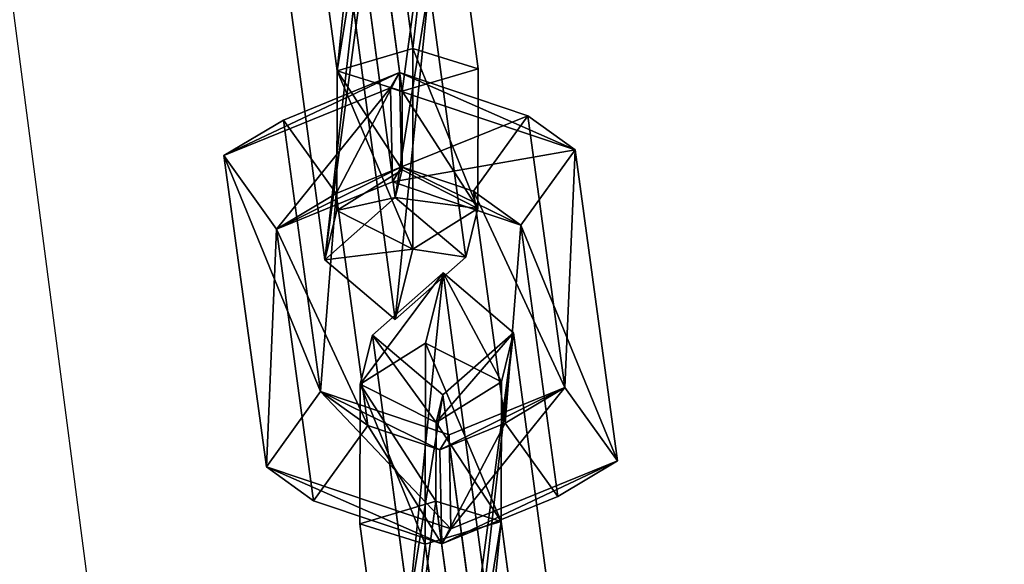
# Model space of a CAD drawing. Extents: x -192 to 640, y -680 to -276.
# Drawn here: x 210 to 215, y -561 to -559 of the extents above; entities that cross this region are included whole.
import ezdxf

# ---------------------------------------------------------------- set-up
doc = ezdxf.new("R2010")
doc.units = 0
doc.layers.get('0').update_dxf_attribs({"color": 13, "linetype": 'CONTINUOUS'})
doc.layers.add('STREFA_BEZPIECZENSTWA', color=1, linetype='CONTINUOUS')

# ---------------------------------------------------------------- blocks, each defined once
blk = doc.blocks.new('SKP433F')
for p, q in [((-77.2767, -808.51, 1298.13), (-79.1436, -794.552, 1281.46)), ((-82.3075, -797.335, 1281.3), (-80.6782, -809.517, 1295.85)), ((-75.9889, -797.238, 1280.68), (-74.3596, -809.42, 1295.23)), ((-77.761, -810.427, 1292.95), (-79.1534, -800.016, 1280.52)), ((-79.4691, -804.774, 1276.57), (-78.0671, -815.186, 1289)), ((-81.2312, -817.975, 1288.84), (-82.8702, -805.79, 1274.28)), ((-74.9132, -817.865, 1288.21), (-76.552, -805.684, 1273.66)), ((-79.9437, -806.695, 1271.38), (-78.0767, -820.655, 1288.05)), ((-80.6782, -809.517, 1295.85), (-77.2767, -808.51, 1298.13)), ((-77.2767, -808.51, 1298.13), (-77.2883, -817.5, 1296.58)), ((-77.2767, -808.51, 1298.13), (-74.3596, -809.42, 1295.23)), ((-80.6846, -815.776, 1294.77), (-80.6782, -809.517, 1295.85)), ((-80.6782, -809.517, 1295.85), (-77.761, -810.427, 1292.95)), ((-74.3596, -809.42, 1295.23), (-77.761, -810.427, 1292.95)), ((-74.3596, -809.42, 1295.23), (-74.366, -815.679, 1294.14)), ((-83.0679, -811.718, 1295.07), (-77.8798, -809.593, 1292.1)), ((-77.8798, -809.593, 1292.1), (-78.2809, -810.274, 1287.95)), ((-77.7939, -813.808, 1292.2), (-77.8798, -809.593, 1292.1)), ((-72.1302, -811.535, 1293.98), (-77.8798, -809.593, 1292.1)), ((-78.2809, -810.274, 1287.95), (-85.7419, -813.313, 1292.23)), ((-70.0186, -813.046, 1290.66), (-78.2809, -810.274, 1287.95)), ((-78.2809, -810.274, 1287.95), (-78.1941, -814.479, 1288.06)), ((-77.7628, -813.952, 1292.34), (-77.761, -810.427, 1292.95)), ((-83.0679, -811.718, 1295.07), (-85.7419, -813.313, 1292.23)), ((-83.0679, -811.718, 1295.07), (-81.4119, -823.881, 1309.64)), ((-80.7231, -815.007, 1293.87), (-83.0679, -811.718, 1295.07)), ((-72.1302, -811.535, 1293.98), (-74.5608, -814.902, 1293.25)), ((-70.474, -823.691, 1308.54), (-72.1302, -811.535, 1293.98)), ((-72.1302, -811.535, 1293.98), (-70.0186, -813.046, 1290.66)), ((-72.4446, -816.42, 1289.93), (-70.0186, -813.046, 1290.66)), ((-70.0186, -813.046, 1290.66), (-68.1207, -826.984, 1307.35)), ((-83.8425, -827.248, 1308.91), (-85.7419, -813.313, 1292.23)), ((-85.7419, -813.313, 1292.23), (-83.3919, -816.602, 1291.03)), ((-80.7231, -815.007, 1293.87), (-77.7939, -813.808, 1292.2)), ((-80.6846, -815.776, 1294.77), (-77.7628, -813.952, 1292.34)), ((-78.1941, -814.479, 1288.06), (-77.7939, -813.808, 1292.2)), ((-78.0671, -815.186, 1289), (-77.7628, -813.952, 1292.34)), ((-77.7939, -813.808, 1292.2), (-74.5608, -814.902, 1293.25)), ((-77.7628, -813.952, 1292.34), (-74.366, -815.679, 1294.14)), ((-83.3919, -816.602, 1291.03), (-78.1941, -814.479, 1288.06)), ((-78.1941, -814.479, 1288.06), (-72.4446, -816.42, 1289.93)), ((-80.7231, -815.007, 1293.87), (-83.3919, -816.602, 1291.03)), ((-81.2312, -817.975, 1288.84), (-78.0671, -815.186, 1289)), ((-79.3049, -825.398, 1306.31), (-80.7231, -815.007, 1293.87)), ((-78.0671, -815.186, 1289), (-74.9132, -817.865, 1288.21)), ((-74.5608, -814.902, 1293.25), (-73.1442, -825.289, 1305.71)), ((-74.5608, -814.902, 1293.25), (-72.4446, -816.42, 1289.93)), ((-74.366, -815.679, 1294.14), (-77.2883, -817.5, 1296.58)), ((-74.366, -815.679, 1294.14), (-74.9132, -817.865, 1288.21)), ((-81.2312, -817.975, 1288.84), (-80.6846, -815.776, 1294.77)), ((-77.2883, -817.5, 1296.58), (-80.6846, -815.776, 1294.77)), ((-83.3919, -816.602, 1291.03), (-81.7355, -828.765, 1305.59)), ((-70.7911, -828.583, 1304.51), (-72.4446, -816.42, 1289.93)), ((-77.2883, -817.5, 1296.58), (-78.0767, -820.655, 1288.05)), ((-78.0767, -820.655, 1288.05), (-74.9132, -817.865, 1288.21)), ((-78.0767, -820.655, 1288.05), (-81.2312, -817.975, 1288.84)), ((-75.9236, -818.563, 1310.22), (-79.0874, -821.346, 1310.06)), ((-76.7221, -821.715, 1301.7), (-75.9236, -818.563, 1310.22)), ((-74.0567, -832.521, 1326.89), (-75.9236, -818.563, 1310.22)), ((-72.7688, -821.249, 1309.43), (-75.9236, -818.563, 1310.22)), ((-79.0874, -821.346, 1310.06), (-79.6342, -823.542, 1304.12)), ((-79.0874, -821.346, 1310.06), (-77.4581, -833.528, 1324.61)), ((-75.9334, -824.027, 1309.27), (-79.0874, -821.346, 1310.06)), ((-75.9334, -824.027, 1309.27), (-72.7688, -821.249, 1309.43)), ((-72.7688, -821.249, 1309.43), (-73.316, -823.436, 1303.5)), ((-72.7688, -821.249, 1309.43), (-71.1396, -833.431, 1323.98)), ((-76.7221, -821.715, 1301.7), (-79.6342, -823.542, 1304.12)), ((-76.7237, -830.706, 1300.14), (-76.7221, -821.715, 1301.7)), ((-73.316, -823.436, 1303.5), (-76.7221, -821.715, 1301.7)), ((-79.6342, -823.542, 1304.12), (-79.6501, -829.801, 1303.04)), ((-79.6342, -823.542, 1304.12), (-76.2375, -825.265, 1305.93)), ((-76.2375, -825.265, 1305.93), (-73.316, -823.436, 1303.5)), ((-73.332, -829.695, 1302.42), (-73.316, -823.436, 1303.5)), ((-83.8425, -827.248, 1308.91), (-81.4119, -823.881, 1309.64)), ((-81.4119, -823.881, 1309.64), (-79.3049, -825.398, 1306.31)), ((-81.4119, -823.881, 1309.64), (-75.6622, -825.816, 1311.52)), ((-75.9334, -824.027, 1309.27), (-76.2375, -825.265, 1305.93)), ((-74.541, -834.438, 1321.7), (-75.9334, -824.027, 1309.27)), ((-75.6622, -825.816, 1311.52), (-70.474, -823.691, 1308.54)), ((-73.1442, -825.289, 1305.71), (-70.474, -823.691, 1308.54)), ((-68.1207, -826.984, 1307.35), (-70.474, -823.691, 1308.54)), ((-81.7355, -828.765, 1305.59), (-79.3049, -825.398, 1306.31)), ((-76.0686, -826.489, 1307.38), (-79.3049, -825.398, 1306.31)), ((-76.2375, -825.265, 1305.93), (-76.2491, -828.785, 1305.32)), ((-73.1442, -825.289, 1305.71), (-76.0686, -826.489, 1307.38)), ((-70.7911, -828.583, 1304.51), (-73.1442, -825.289, 1305.71)), ((-76.0686, -826.489, 1307.38), (-75.6622, -825.816, 1311.52)), ((-75.6622, -825.816, 1311.52), (-75.5875, -830.032, 1311.62)), ((-75.9862, -830.7, 1307.47), (-76.0686, -826.489, 1307.38)), ((-75.5875, -830.032, 1311.62), (-68.1207, -826.984, 1307.35)), ((-68.1207, -826.984, 1307.35), (-70.7911, -828.583, 1304.51)), ((-81.7355, -828.765, 1305.59), (-83.8425, -827.248, 1308.91)), ((-83.8425, -827.248, 1308.91), (-75.5875, -830.032, 1311.62)), ((-75.9862, -830.7, 1307.47), (-81.7355, -828.765, 1305.59)), ((-76.2491, -828.785, 1305.32), (-79.6501, -829.801, 1303.04)), ((-73.332, -829.695, 1302.42), (-76.2491, -828.785, 1305.32)), ((-76.2491, -828.785, 1305.32), (-74.8471, -839.197, 1317.75)), ((-70.7911, -828.583, 1304.51), (-75.9862, -830.7, 1307.47)), ((-78.0111, -841.986, 1317.6), (-79.6501, -829.801, 1303.04)), ((-79.6501, -829.801, 1303.04), (-76.7237, -830.706, 1300.14)), ((-73.332, -829.695, 1302.42), (-76.7237, -830.706, 1300.14)), ((-71.6931, -841.876, 1316.97), (-73.332, -829.695, 1302.42)), ((-75.5875, -830.032, 1311.62), (-75.9862, -830.7, 1307.47)), ((-76.7237, -830.706, 1300.14), (-74.8567, -844.666, 1316.81))]:
    blk.add_line(p, q)
at = {"color": 7}
mesh = blk.add_polyface(dxfattribs=at)
corners = [(-80.6782, -809.517, 1295.85), (-79.1436, -794.552, 1281.46), (-82.3075, -797.335, 1281.3), (-77.2767, -808.51, 1298.13)]
mesh.append_faces([[corners[k] for k in face] for face in [(0, 1, 2), (1, 0, 3)]], dxfattribs={"vtx0": -1, "color": 7})
mesh = blk.add_polyface(dxfattribs=at)
corners = [(-75.9889, -797.238, 1280.68), (-77.2767, -808.51, 1298.13), (-74.3596, -809.42, 1295.23), (-79.1436, -794.552, 1281.46)]
mesh.append_faces([[corners[k] for k in face] for face in [(0, 1, 2), (1, 0, 3)]], dxfattribs={"vtx0": -1, "color": 7})
mesh = blk.add_polyface(dxfattribs=at)
corners = [(-80.6782, -809.517, 1295.85), (-79.1534, -800.016, 1280.52), (-77.761, -810.427, 1292.95), (-82.3075, -797.335, 1281.3)]
mesh.append_faces([[corners[k] for k in face] for face in [(0, 1, 2), (1, 0, 3)]], dxfattribs={"vtx0": -1, "color": 7})
mesh = blk.add_polyface(dxfattribs=at)
corners = [(-75.9889, -797.238, 1280.68), (-77.761, -810.427, 1292.95), (-79.1534, -800.016, 1280.52), (-74.3596, -809.42, 1295.23)]
mesh.append_faces([[corners[k] for k in face] for face in [(0, 1, 2), (1, 0, 3)]], dxfattribs={"vtx0": -1, "color": 7})
mesh = blk.add_polyface(dxfattribs=at)
corners = [(-81.2312, -817.975, 1288.84), (-79.4691, -804.774, 1276.57), (-82.8702, -805.79, 1274.28), (-78.0671, -815.186, 1289)]
mesh.append_faces([[corners[k] for k in face] for face in [(0, 1, 2), (1, 0, 3)]], dxfattribs={"vtx0": -1, "color": 7})
mesh = blk.add_polyface(dxfattribs=at)
corners = [(-76.552, -805.684, 1273.66), (-78.0671, -815.186, 1289), (-74.9132, -817.865, 1288.21), (-79.4691, -804.774, 1276.57)]
mesh.append_faces([[corners[k] for k in face] for face in [(0, 1, 2), (1, 0, 3)]], dxfattribs={"vtx0": -1, "color": 7})
mesh = blk.add_polyface(dxfattribs=at)
corners = [(-81.2312, -817.975, 1288.84), (-79.9437, -806.695, 1271.38), (-78.0767, -820.655, 1288.05), (-82.8702, -805.79, 1274.28)]
mesh.append_faces([[corners[k] for k in face] for face in [(0, 1, 2), (1, 0, 3)]], dxfattribs={"vtx0": -1, "color": 7})
mesh = blk.add_polyface(dxfattribs=at)
corners = [(-76.552, -805.684, 1273.66), (-78.0767, -820.655, 1288.05), (-79.9437, -806.695, 1271.38), (-74.9132, -817.865, 1288.21)]
mesh.append_faces([[corners[k] for k in face] for face in [(0, 1, 2), (1, 0, 3)]], dxfattribs={"vtx0": -1, "color": 7})
mesh = blk.add_polyface(dxfattribs=at)
corners = [(-77.2883, -817.5, 1296.58), (-80.6782, -809.517, 1295.85), (-80.6846, -815.776, 1294.77), (-77.2767, -808.51, 1298.13)]
mesh.append_faces([[corners[k] for k in face] for face in [(0, 1, 2), (1, 0, 3)]], dxfattribs={"vtx0": -1, "color": 7})
mesh = blk.add_polyface(dxfattribs=at)
corners = [(-74.366, -815.679, 1294.14), (-77.2767, -808.51, 1298.13), (-77.2883, -817.5, 1296.58), (-74.3596, -809.42, 1295.23)]
mesh.append_faces([[corners[k] for k in face] for face in [(0, 1, 2), (1, 0, 3)]], dxfattribs={"vtx0": -1, "color": 7})
mesh = blk.add_polyface(dxfattribs=at)
corners = [(-80.6782, -809.517, 1295.85), (-77.7628, -813.952, 1292.34), (-80.6846, -815.776, 1294.77), (-77.761, -810.427, 1292.95)]
mesh.append_faces([[corners[k] for k in face] for face in [(0, 1, 2), (1, 0, 3)]], dxfattribs={"vtx0": -1, "color": 7})
mesh = blk.add_polyface(dxfattribs=at)
corners = [(-77.761, -810.427, 1292.95), (-74.366, -815.679, 1294.14), (-77.7628, -813.952, 1292.34), (-74.3596, -809.42, 1295.23)]
mesh.append_faces([[corners[k] for k in face] for face in [(0, 1, 2), (1, 0, 3)]], dxfattribs={"vtx0": -1, "color": 7})
mesh = blk.add_polyface(dxfattribs=at)
corners = [(-85.7419, -813.313, 1292.23), (-77.8798, -809.593, 1292.1), (-78.2809, -810.274, 1287.95), (-83.0679, -811.718, 1295.07)]
mesh.append_faces([[corners[k] for k in face] for face in [(0, 1, 2), (1, 0, 3)]], dxfattribs={"vtx0": -1, "color": 7})
mesh = blk.add_polyface(dxfattribs=at)
corners = [(-80.7231, -815.007, 1293.87), (-77.8798, -809.593, 1292.1), (-83.0679, -811.718, 1295.07), (-77.7939, -813.808, 1292.2)]
mesh.append_faces([[corners[k] for k in face] for face in [(0, 1, 2), (1, 0, 3)]], dxfattribs={"vtx0": -1, "color": 7})
mesh = blk.add_polyface(dxfattribs=at)
corners = [(-77.8798, -809.593, 1292.1), (-70.0186, -813.046, 1290.66), (-78.2809, -810.274, 1287.95), (-72.1302, -811.535, 1293.98)]
mesh.append_faces([[corners[k] for k in face] for face in [(0, 1, 2), (1, 0, 3)]], dxfattribs={"vtx0": -1, "color": 7})
mesh = blk.add_polyface(dxfattribs=at)
corners = [(-77.7939, -813.808, 1292.2), (-72.1302, -811.535, 1293.98), (-77.8798, -809.593, 1292.1), (-74.5608, -814.902, 1293.25)]
mesh.append_faces([[corners[k] for k in face] for face in [(0, 1, 2), (1, 0, 3)]], dxfattribs={"vtx0": -1, "color": 7})
mesh = blk.add_polyface(dxfattribs=at)
corners = [(-78.2809, -810.274, 1287.95), (-83.3919, -816.602, 1291.03), (-85.7419, -813.313, 1292.23), (-78.1941, -814.479, 1288.06)]
mesh.append_faces([[corners[k] for k in face] for face in [(0, 1, 2), (1, 0, 3)]], dxfattribs={"vtx0": -1, "color": 7})
mesh = blk.add_polyface(dxfattribs=at)
corners = [(-70.0186, -813.046, 1290.66), (-78.1941, -814.479, 1288.06), (-78.2809, -810.274, 1287.95), (-72.4446, -816.42, 1289.93)]
mesh.append_faces([[corners[k] for k in face] for face in [(0, 1, 2), (1, 0, 3)]], dxfattribs={"vtx0": -1, "color": 7})
mesh = blk.add_polyface(dxfattribs=at)
corners = [(-81.4119, -823.881, 1309.64), (-85.7419, -813.313, 1292.23), (-83.8425, -827.248, 1308.91), (-83.0679, -811.718, 1295.07)]
mesh.append_faces([[corners[k] for k in face] for face in [(0, 1, 2), (1, 0, 3)]], dxfattribs={"vtx0": -1, "color": 7})
mesh = blk.add_polyface(dxfattribs=at)
corners = [(-80.7231, -815.007, 1293.87), (-81.4119, -823.881, 1309.64), (-79.3049, -825.398, 1306.31), (-83.0679, -811.718, 1295.07)]
mesh.append_faces([[corners[k] for k in face] for face in [(0, 1, 2), (1, 0, 3)]], dxfattribs={"vtx0": -1, "color": 7})
mesh = blk.add_polyface(dxfattribs=at)
corners = [(-70.474, -823.691, 1308.54), (-74.5608, -814.902, 1293.25), (-73.1442, -825.289, 1305.71), (-72.1302, -811.535, 1293.98)]
mesh.append_faces([[corners[k] for k in face] for face in [(0, 1, 2), (1, 0, 3)]], dxfattribs={"vtx0": -1, "color": 7})
mesh = blk.add_polyface(dxfattribs=at)
corners = [(-70.0186, -813.046, 1290.66), (-70.474, -823.691, 1308.54), (-68.1207, -826.984, 1307.35), (-72.1302, -811.535, 1293.98)]
mesh.append_faces([[corners[k] for k in face] for face in [(0, 1, 2), (1, 0, 3)]], dxfattribs={"vtx0": -1, "color": 7})
mesh = blk.add_polyface(dxfattribs=at)
corners = [(-72.4446, -816.42, 1289.93), (-68.1207, -826.984, 1307.35), (-70.7911, -828.583, 1304.51), (-70.0186, -813.046, 1290.66)]
mesh.append_faces([[corners[k] for k in face] for face in [(0, 1, 2), (1, 0, 3)]], dxfattribs={"vtx0": -1, "color": 7})
mesh = blk.add_polyface(dxfattribs=at)
corners = [(-83.8425, -827.248, 1308.91), (-83.3919, -816.602, 1291.03), (-81.7355, -828.765, 1305.59), (-85.7419, -813.313, 1292.23)]
mesh.append_faces([[corners[k] for k in face] for face in [(0, 1, 2), (1, 0, 3)]], dxfattribs={"vtx0": -1, "color": 7})
mesh = blk.add_polyface(dxfattribs=at)
corners = [(-77.7939, -813.808, 1292.2), (-83.3919, -816.602, 1291.03), (-78.1941, -814.479, 1288.06), (-80.7231, -815.007, 1293.87)]
mesh.append_faces([[corners[k] for k in face] for face in [(0, 1, 2), (1, 0, 3)]], dxfattribs={"vtx0": -1, "color": 7})
mesh = blk.add_polyface(dxfattribs=at)
corners = [(-80.6846, -815.776, 1294.77), (-78.0671, -815.186, 1289), (-81.2312, -817.975, 1288.84), (-77.7628, -813.952, 1292.34)]
mesh.append_faces([[corners[k] for k in face] for face in [(0, 1, 2), (1, 0, 3)]], dxfattribs={"vtx0": -1, "color": 7})
mesh = blk.add_polyface(dxfattribs=at)
corners = [(-72.4446, -816.42, 1289.93), (-77.7939, -813.808, 1292.2), (-78.1941, -814.479, 1288.06), (-74.5608, -814.902, 1293.25)]
mesh.append_faces([[corners[k] for k in face] for face in [(0, 1, 2), (1, 0, 3)]], dxfattribs={"vtx0": -1, "color": 7})
mesh = blk.add_polyface(dxfattribs=at)
corners = [(-78.0671, -815.186, 1289), (-74.366, -815.679, 1294.14), (-74.9132, -817.865, 1288.21), (-77.7628, -813.952, 1292.34)]
mesh.append_faces([[corners[k] for k in face] for face in [(0, 1, 2), (1, 0, 3)]], dxfattribs={"vtx0": -1, "color": 7})
mesh = blk.add_polyface(dxfattribs=at)
corners = [(-83.3919, -816.602, 1291.03), (-79.3049, -825.398, 1306.31), (-81.7355, -828.765, 1305.59), (-80.7231, -815.007, 1293.87)]
mesh.append_faces([[corners[k] for k in face] for face in [(0, 1, 2), (1, 0, 3)]], dxfattribs={"vtx0": -1, "color": 7})
mesh = blk.add_polyface(dxfattribs=at)
corners = [(-73.1442, -825.289, 1305.71), (-72.4446, -816.42, 1289.93), (-70.7911, -828.583, 1304.51), (-74.5608, -814.902, 1293.25)]
mesh.append_faces([[corners[k] for k in face] for face in [(0, 1, 2), (1, 0, 3)]], dxfattribs={"vtx0": -1, "color": 7})
mesh = blk.add_polyface(dxfattribs=at)
corners = [(-74.9132, -817.865, 1288.21), (-77.2883, -817.5, 1296.58), (-78.0767, -820.655, 1288.05), (-74.366, -815.679, 1294.14)]
mesh.append_faces([[corners[k] for k in face] for face in [(0, 1, 2), (1, 0, 3)]], dxfattribs={"vtx0": -1, "color": 7})
mesh = blk.add_polyface(dxfattribs=at)
corners = [(-77.2883, -817.5, 1296.58), (-81.2312, -817.975, 1288.84), (-78.0767, -820.655, 1288.05), (-80.6846, -815.776, 1294.77)]
mesh.append_faces([[corners[k] for k in face] for face in [(0, 1, 2), (1, 0, 3)]], dxfattribs={"vtx0": -1, "color": 7})
mesh = blk.add_polyface(dxfattribs=at)
corners = [(-79.6342, -823.542, 1304.12), (-75.9236, -818.563, 1310.22), (-76.7221, -821.715, 1301.7), (-79.0874, -821.346, 1310.06)]
mesh.append_faces([[corners[k] for k in face] for face in [(0, 1, 2), (1, 0, 3)]], dxfattribs={"vtx0": -1, "color": 7})
mesh = blk.add_polyface(dxfattribs=at)
corners = [(-77.4581, -833.528, 1324.61), (-75.9236, -818.563, 1310.22), (-79.0874, -821.346, 1310.06), (-74.0567, -832.521, 1326.89)]
mesh.append_faces([[corners[k] for k in face] for face in [(0, 1, 2), (1, 0, 3)]], dxfattribs={"vtx0": -1, "color": 7})
mesh = blk.add_polyface(dxfattribs=at)
corners = [(-75.9236, -818.563, 1310.22), (-73.316, -823.436, 1303.5), (-76.7221, -821.715, 1301.7), (-72.7688, -821.249, 1309.43)]
mesh.append_faces([[corners[k] for k in face] for face in [(0, 1, 2), (1, 0, 3)]], dxfattribs={"vtx0": -1, "color": 7})
mesh = blk.add_polyface(dxfattribs=at)
corners = [(-72.7688, -821.249, 1309.43), (-74.0567, -832.521, 1326.89), (-71.1396, -833.431, 1323.98), (-75.9236, -818.563, 1310.22)]
mesh.append_faces([[corners[k] for k in face] for face in [(0, 1, 2), (1, 0, 3)]], dxfattribs={"vtx0": -1, "color": 7})
mesh = blk.add_polyface(dxfattribs=at)
corners = [(-76.2375, -825.265, 1305.93), (-79.0874, -821.346, 1310.06), (-79.6342, -823.542, 1304.12), (-75.9334, -824.027, 1309.27)]
mesh.append_faces([[corners[k] for k in face] for face in [(0, 1, 2), (1, 0, 3)]], dxfattribs={"vtx0": -1, "color": 7})
mesh = blk.add_polyface(dxfattribs=at)
corners = [(-77.4581, -833.528, 1324.61), (-75.9334, -824.027, 1309.27), (-74.541, -834.438, 1321.7), (-79.0874, -821.346, 1310.06)]
mesh.append_faces([[corners[k] for k in face] for face in [(0, 1, 2), (1, 0, 3)]], dxfattribs={"vtx0": -1, "color": 7})
mesh = blk.add_polyface(dxfattribs=at)
corners = [(-72.7688, -821.249, 1309.43), (-76.2375, -825.265, 1305.93), (-73.316, -823.436, 1303.5), (-75.9334, -824.027, 1309.27)]
mesh.append_faces([[corners[k] for k in face] for face in [(0, 1, 2), (1, 0, 3)]], dxfattribs={"vtx0": -1, "color": 7})
mesh = blk.add_polyface(dxfattribs=at)
corners = [(-72.7688, -821.249, 1309.43), (-74.541, -834.438, 1321.7), (-75.9334, -824.027, 1309.27), (-71.1396, -833.431, 1323.98)]
mesh.append_faces([[corners[k] for k in face] for face in [(0, 1, 2), (1, 0, 3)]], dxfattribs={"vtx0": -1, "color": 7})
mesh = blk.add_polyface(dxfattribs=at)
corners = [(-79.6342, -823.542, 1304.12), (-76.7237, -830.706, 1300.14), (-79.6501, -829.801, 1303.04), (-76.7221, -821.715, 1301.7)]
mesh.append_faces([[corners[k] for k in face] for face in [(0, 1, 2), (1, 0, 3)]], dxfattribs={"vtx0": -1, "color": 7})
mesh = blk.add_polyface(dxfattribs=at)
corners = [(-76.7221, -821.715, 1301.7), (-73.332, -829.695, 1302.42), (-76.7237, -830.706, 1300.14), (-73.316, -823.436, 1303.5)]
mesh.append_faces([[corners[k] for k in face] for face in [(0, 1, 2), (1, 0, 3)]], dxfattribs={"vtx0": -1, "color": 7})
mesh = blk.add_polyface(dxfattribs=at)
corners = [(-76.2491, -828.785, 1305.32), (-79.6342, -823.542, 1304.12), (-79.6501, -829.801, 1303.04), (-76.2375, -825.265, 1305.93)]
mesh.append_faces([[corners[k] for k in face] for face in [(0, 1, 2), (1, 0, 3)]], dxfattribs={"vtx0": -1, "color": 7})
mesh = blk.add_polyface(dxfattribs=at)
corners = [(-73.332, -829.695, 1302.42), (-76.2375, -825.265, 1305.93), (-76.2491, -828.785, 1305.32), (-73.316, -823.436, 1303.5)]
mesh.append_faces([[corners[k] for k in face] for face in [(0, 1, 2), (1, 0, 3)]], dxfattribs={"vtx0": -1, "color": 7})
mesh = blk.add_polyface(dxfattribs=at)
corners = [(-75.5875, -830.032, 1311.62), (-81.4119, -823.881, 1309.64), (-83.8425, -827.248, 1308.91), (-75.6622, -825.816, 1311.52)]
mesh.append_faces([[corners[k] for k in face] for face in [(0, 1, 2), (1, 0, 3)]], dxfattribs={"vtx0": -1, "color": 7})
mesh = blk.add_polyface(dxfattribs=at)
corners = [(-81.4119, -823.881, 1309.64), (-76.0686, -826.489, 1307.38), (-79.3049, -825.398, 1306.31), (-75.6622, -825.816, 1311.52)]
mesh.append_faces([[corners[k] for k in face] for face in [(0, 1, 2), (1, 0, 3)]], dxfattribs={"vtx0": -1, "color": 7})
mesh = blk.add_polyface(dxfattribs=at)
corners = [(-76.0686, -826.489, 1307.38), (-70.474, -823.691, 1308.54), (-73.1442, -825.289, 1305.71), (-75.6622, -825.816, 1311.52)]
mesh.append_faces([[corners[k] for k in face] for face in [(0, 1, 2), (1, 0, 3)]], dxfattribs={"vtx0": -1, "color": 7})
mesh = blk.add_polyface(dxfattribs=at)
corners = [(-75.5875, -830.032, 1311.62), (-70.474, -823.691, 1308.54), (-75.6622, -825.816, 1311.52), (-68.1207, -826.984, 1307.35)]
mesh.append_faces([[corners[k] for k in face] for face in [(0, 1, 2), (1, 0, 3)]], dxfattribs={"vtx0": -1, "color": 7})
mesh = blk.add_polyface(dxfattribs=at)
corners = [(-79.3049, -825.398, 1306.31), (-75.9862, -830.7, 1307.47), (-81.7355, -828.765, 1305.59), (-76.0686, -826.489, 1307.38)]
mesh.append_faces([[corners[k] for k in face] for face in [(0, 1, 2), (1, 0, 3)]], dxfattribs={"vtx0": -1, "color": 7})
mesh = blk.add_polyface(dxfattribs=at)
corners = [(-73.1442, -825.289, 1305.71), (-75.9862, -830.7, 1307.47), (-76.0686, -826.489, 1307.38), (-70.7911, -828.583, 1304.51)]
mesh.append_faces([[corners[k] for k in face] for face in [(0, 1, 2), (1, 0, 3)]], dxfattribs={"vtx0": -1, "color": 7})
mesh = blk.add_polyface(dxfattribs=at)
corners = [(-68.1207, -826.984, 1307.35), (-75.9862, -830.7, 1307.47), (-70.7911, -828.583, 1304.51), (-75.5875, -830.032, 1311.62)]
mesh.append_faces([[corners[k] for k in face] for face in [(0, 1, 2), (1, 0, 3)]], dxfattribs={"vtx0": -1, "color": 7})
mesh = blk.add_polyface(dxfattribs=at)
corners = [(-75.9862, -830.7, 1307.47), (-83.8425, -827.248, 1308.91), (-81.7355, -828.765, 1305.59), (-75.5875, -830.032, 1311.62)]
mesh.append_faces([[corners[k] for k in face] for face in [(0, 1, 2), (1, 0, 3)]], dxfattribs={"vtx0": -1, "color": 7})
mesh = blk.add_polyface(dxfattribs=at)
corners = [(-78.0111, -841.986, 1317.6), (-76.2491, -828.785, 1305.32), (-79.6501, -829.801, 1303.04), (-74.8471, -839.197, 1317.75)]
mesh.append_faces([[corners[k] for k in face] for face in [(0, 1, 2), (1, 0, 3)]], dxfattribs={"vtx0": -1, "color": 7})
mesh = blk.add_polyface(dxfattribs=at)
corners = [(-73.332, -829.695, 1302.42), (-74.8471, -839.197, 1317.75), (-71.6931, -841.876, 1316.97), (-76.2491, -828.785, 1305.32)]
mesh.append_faces([[corners[k] for k in face] for face in [(0, 1, 2), (1, 0, 3)]], dxfattribs={"vtx0": -1, "color": 7})
mesh = blk.add_polyface(dxfattribs=at)
corners = [(-78.0111, -841.986, 1317.6), (-76.7237, -830.706, 1300.14), (-74.8567, -844.666, 1316.81), (-79.6501, -829.801, 1303.04)]
mesh.append_faces([[corners[k] for k in face] for face in [(0, 1, 2), (1, 0, 3)]], dxfattribs={"vtx0": -1, "color": 7})
mesh = blk.add_polyface(dxfattribs=at)
corners = [(-73.332, -829.695, 1302.42), (-74.8567, -844.666, 1316.81), (-76.7237, -830.706, 1300.14), (-71.6931, -841.876, 1316.97)]
mesh.append_faces([[corners[k] for k in face] for face in [(0, 1, 2), (1, 0, 3)]], dxfattribs={"vtx0": -1, "color": 7})
blk = doc.blocks.new('0518')
blk.add_lwpolyline([(-42.8665, -10.816), (-21.7836, -173.02), (-7.591, -11.6899)])
blk = doc.blocks.new('0518-2D')
blk.add_blockref('0518', (0, 0))

msp = doc.modelspace()

# ---------------------------------------------------------------- block references
at = {"xscale": 0.1, "yscale": 0.1, "zscale": 0.1}
msp.add_blockref('SKP433F', (219.6067, -477.8004), dxfattribs=at)
at = {"layer": 'STREFA_BEZPIECZENSTWA'}
msp.add_blockref('0518-2D', (244.1654, -480.0367), dxfattribs=at)

doc.saveas('drawing.dxf')
